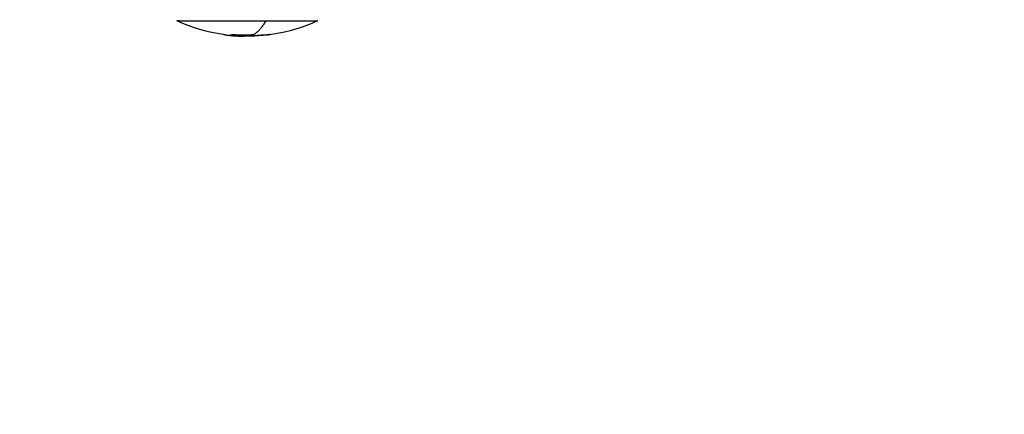
# Model space of a CAD drawing. Units: millimetres. Extents: x 0 to 17.9, y 0 to 17.4.
# Drawn here: x 2.4 to 2.6, y 6.2 to 6.3 of the extents above; entities that cross this region are included whole.
import ezdxf

# ---------------------------------------------------------------- set-up
doc = ezdxf.new("R2010")
doc.units = ezdxf.units.MM
doc.layers.add('DIASTASEIS', color=253, linetype='Continuous', lineweight=5)
doc.layers.add('Make2D$Visible$Curves', color=7, linetype='Continuous')
doc.layers.add('Make2D$Visible$Tangents', color=8, linetype='Continuous')
doc.styles.get("Standard").update_dxf_attribs({"font": 'ARIALN.TTF'})
doc.dimstyles.new('STANDARD_ACAD', dxfattribs={"dimtxt": 0.18, "dimasz": 0.18, "dimexe": 0.18, "dimexo": 0.0625, "dimgap": 0.09, "dimtad": 0, "dimtih": 1, "dimtoh": 1, "dimdec": 4, "dimzin": 0, "dimdsep": 46, "dimtxsty": 'Standard', "dimcen": 0.09, "dimadec": 0, "dimazin": 0, "dimtfac": 1, "dimtdec": 4, "dimtofl": 0, "dimtmove": 0, "dimatfit": 3, "dimfxl": 1, "dimtolj": 1, "dimtzin": 0, "dimarcsym": 0})

# ---------------------------------------------------------------- blocks, each defined once
blk = doc.blocks.new('_Oblique')
at = {"color": 0, "linetype": 'ByBlock', "lineweight": -2, "transparency": 16777216}
blk.add_line((-0.5, -0.5), (0.5, 0.5), dxfattribs=at)
blk = doc.blocks.new('*D42')
at = {"layer": 'Defpoints', "color": 0}
for p in [(1.17413, 8.19795), (4.072, 8.19795), (4.14883, 2.09508)]:
    blk.add_point(p, dxfattribs=at)
at = {"layer": 'DIASTASEIS', "color": 0, "lineweight": -2}
for p, q in [((4.072, 8.19795), (1.07413, 8.19795)), ((1.17413, 8.19795), (1.17413, 5.42842)), ((1.17413, 2.09508), (1.17413, 4.8646)), ((4.14883, 2.09508), (1.07413, 2.09508))]:
    blk.add_line(p, q, dxfattribs=at)
at = {"layer": 'DIASTASEIS', "color": 0, "linetype": 'ByBlock', "lineweight": -2, "xscale": 0.05, "yscale": 0.05, "zscale": 0.05}
for p, rotation in [((1.17413, 8.19795), 90), ((1.17413, 2.09508), 270)]:
    blk.add_blockref('_Oblique', p, dxfattribs=dict(at, rotation=rotation))
at = {"layer": 'DIASTASEIS', "color": 0, "insert": (1.17413, 5.14651), "char_height": 0.12, "attachment_point": 5, "rotation": 90}
blk.add_mtext('\\A1;\\A1;{\\H1.5x;6.10}', dxfattribs=at)
blk = doc.blocks.new('*D43')
at = {"layer": 'Defpoints', "color": 0}
for p in [(7.84611, 8.77014), (2.045, 6.94984), (7.84611, 6.16968)]:
    blk.add_point(p, dxfattribs=at)
at = {"layer": 'DIASTASEIS', "color": 0, "lineweight": -2}
for p, q in [((2.045, 6.94984), (2.045, 8.87014)), ((7.84611, 6.16968), (7.84611, 8.87014)), ((2.045, 8.77014), (4.66407, 8.77014)), ((7.84611, 8.77014), (5.22703, 8.77014))]:
    blk.add_line(p, q, dxfattribs=at)
at = {"layer": 'DIASTASEIS', "color": 0, "linetype": 'ByBlock', "lineweight": -2, "xscale": 0.05, "yscale": 0.05, "zscale": 0.05, "rotation": 180}
blk.add_blockref('_Oblique', (2.045, 8.77014), dxfattribs=at)
at = {"layer": 'DIASTASEIS', "color": 0, "linetype": 'ByBlock', "lineweight": -2, "xscale": 0.05, "yscale": 0.05, "zscale": 0.05}
blk.add_blockref('_Oblique', (7.84611, 8.77014), dxfattribs=at)
at = {"layer": 'DIASTASEIS', "color": 0, "insert": (4.94555, 8.77014), "char_height": 0.12, "attachment_point": 5}
blk.add_mtext('\\A1;\\A1;{\\H1.5x;5.80}', dxfattribs=at)
blk = doc.blocks.new('KATOPSH_S024A')
at = {"layer": 'Make2D$Visible$Curves', "color": 0, "lineweight": -3}
for points, weights in [([(2845.6506, 5865.12182), (2845.64998, 5865.12182), (2845.64998, 5865.12182)], [1, 0.991237656831, 1]), ([(2845.6506, 5865.12182), (2845.65523, 5865.12182), (2845.67233, 5865.12182)], [1, 0.707106781187, 1]), ([(2845.67233, 5865.12182), (2845.6854, 5865.12182), (2845.6854, 5865.12182)], [1, 0.794312977239, 1]), ([(2845.66168, 5865.11848), (2845.66208, 5865.11833), (2845.66248, 5865.11828)], [1, 0.999405902745, 1]), ([(2845.66322, 5865.11822), (2845.66345, 5865.11823), (2845.66367, 5865.11829)], [1, 0.999731946709, 1]), ([(2845.66644, 5865.11822), (2845.66509, 5865.11822), (2845.66374, 5865.11832)], [1, 0.999087643805, 0.999278291335]), ([(2845.66391, 5865.11834), (2845.66407, 5865.11837), (2845.66422, 5865.11841)], [1, 0.999942839536, 1]), ([(2845.66439, 5865.11841), (2845.66659, 5865.11817), (2845.66881, 5865.11817)], [1, 0.998541158665, 1]), ([(2845.66913, 5865.11832), (2845.66779, 5865.11822), (2845.66644, 5865.11822)], [0.999276253736, 0.9990925075, 1]), ([(2845.6679, 5865.11805), (2845.66972, 5865.11809), (2845.67152, 5865.1183)], [1, 0.999019246565, 1]), ([(2845.66881, 5865.11817), (2845.67099, 5865.11818), (2845.67316, 5865.11842)], [1, 0.998582501918, 1]), ([(2845.67178, 5865.11827), (2845.67032, 5865.1181), (2845.66885, 5865.11804)], [1, 0.99935930443, 1]), ([(2845.67283, 5865.11827), (2845.67242, 5865.11822), (2845.672, 5865.11828)], [1, 0.999310294927, 1]), ([(2845.67285, 5865.11827), (2845.67284, 5865.11827), (2845.67283, 5865.11827)], [1, 0.999999596064, 1]), ([(2845.67342, 5865.11843), (2845.67326, 5865.11835), (2845.67311, 5865.11831)], [1, 0.999768291889, 1])]:
    blk.add_rational_spline(points, weights, degree=2, dxfattribs=at)
for points, knots in [([(2845.66252, 5865.11827), (2845.65873, 5865.11874), (2845.65502, 5865.11971), (2845.65148, 5865.12117), (2845.65097, 5865.12138), (2845.65047, 5865.12159), (2845.64998, 5865.12182)], [72.417673, 72.417673, 72.417673, 72.417673, 83.944835, 83.944835, 83.944835, 85.587651, 85.587651, 85.587651, 85.587651]), ([(2845.6854, 5865.12182), (2845.6849, 5865.12159), (2845.6844, 5865.12138), (2845.6839, 5865.12117), (2845.68036, 5865.11971), (2845.67664, 5865.11873), (2845.67285, 5865.11827)], [48.827636, 48.827636, 48.827636, 48.827636, 50.470452, 50.470452, 50.470452, 61.999361, 61.999361, 61.999361, 61.999361]), ([(2845.66341, 5865.11819), (2845.66335, 5865.1182), (2845.6633, 5865.11821), (2845.66324, 5865.11822), (2845.66323, 5865.11822), (2845.66322, 5865.11822)], [0, 0, 0, 0, 0.1880194, 0.1880194, 0.3188013, 0.3188013, 0.3188013, 0.3188013]), ([(2845.66329, 5865.11818), (2845.6634, 5865.11817), (2845.66351, 5865.11816), (2845.66393, 5865.11812), (2845.66422, 5865.1181), (2845.66479, 5865.11806), (2845.66506, 5865.11804), (2845.66557, 5865.11802), (2845.6658, 5865.11802), (2845.66601, 5865.11802)], [0.619204, 0.619204, 0.619204, 0.619204, 0.961294, 0.961294, 1.922589, 1.922589, 2.883883, 2.883883, 3.845177, 3.845177, 3.845177, 3.845177]), ([(2845.66341, 5865.11819), (2845.66408, 5865.11812), (2845.6647, 5865.11807), (2845.66556, 5865.11801), (2845.66583, 5865.118), (2845.66607, 5865.11799)], [-4.10254, -4.10254, -4.10254, -4.10254, -2.05127, -2.05127, -1.080285, -1.080285, -1.080285, -1.080285]), ([(2845.66422, 5865.11841), (2845.66423, 5865.11842), (2845.66423, 5865.11842), (2845.66424, 5865.11842), (2845.66424, 5865.11842), (2845.66425, 5865.11842), (2845.66427, 5865.11842), (2845.66428, 5865.11842), (2845.66429, 5865.11842), (2845.6643, 5865.11842), (2845.66432, 5865.11842), (2845.66433, 5865.11842), (2845.66435, 5865.11842), (2845.66436, 5865.11841), (2845.66438, 5865.11841), (2845.66439, 5865.11841)], [0, 0, 0, 0, 0.0382559, 0.0382559, 0.0382559, 0.0818947, 0.0818947, 0.0818947, 0.1257504, 0.1257504, 0.1257504, 0.1699061, 0.1699061, 0.1699061, 0.2138364, 0.2138364, 0.2138364, 0.2138364]), ([(2845.66702, 5865.11803), (2845.66684, 5865.11803), (2845.66666, 5865.11803), (2845.66631, 5865.11802), (2845.66616, 5865.11802), (2845.66601, 5865.11802)], [-1.320446, -1.320446, -1.320446, -1.320446, -0.660223, -0.660223, 0, 0, 0, 0]), ([(2845.66607, 5865.11799), (2845.66609, 5865.11799), (2845.6661, 5865.11799), (2845.66638, 5865.11798), (2845.66662, 5865.11797), (2845.66685, 5865.11797)], [-1.080285, -1.080285, -1.080285, -1.080285, -1.025635, -1.025635, 0, 0, 0, 0]), ([(2845.66885, 5865.11804), (2845.66857, 5865.11802), (2845.66829, 5865.11801), (2845.66778, 5865.11799), (2845.66754, 5865.11798), (2845.66733, 5865.11798)], [0, 0, 0, 0, 0.924665, 0.924665, 1.849329, 1.849329, 1.849329, 1.849329]), ([(2845.67152, 5865.1183), (2845.67158, 5865.11831), (2845.67163, 5865.11832), (2845.67169, 5865.11833), (2845.6717, 5865.11834), (2845.67169, 5865.11834)], [0, 0, 0, 0, 0.183627, 0.183627, 0.367254, 0.367254, 0.367254, 0.367254]), ([(2845.672, 5865.11828), (2845.67199, 5865.11829), (2845.67195, 5865.11829), (2845.67187, 5865.11828), (2845.67182, 5865.11828), (2845.67178, 5865.11827)], [0, 0, 0, 0, 0.1441743, 0.1441743, 0.2883486, 0.2883486, 0.2883486, 0.2883486]), ([(2845.67316, 5865.11842), (2845.67324, 5865.11843), (2845.67332, 5865.11844), (2845.67342, 5865.11844), (2845.67344, 5865.11844), (2845.67342, 5865.11843)], [0, 0, 0, 0, 0.2417673, 0.2417673, 0.4835346, 0.4835346, 0.4835346, 0.4835346])]:
    blk.add_open_spline(points, degree=3, knots=knots, dxfattribs=at)
for points in [[(2845.66252, 5865.11827), (2845.66256, 5865.11827), (2845.66262, 5865.11826), (2845.66268, 5865.11825)], [(2845.66268, 5865.11825), (2845.66288, 5865.11823), (2845.66308, 5865.11821), (2845.66328, 5865.11819)], [(2845.66322, 5865.11822), (2845.66322, 5865.11822), (2845.66322, 5865.11822), (2845.66322, 5865.11822)], [(2845.66607, 5865.11799), (2845.66514, 5865.11802), (2845.66421, 5865.11809), (2845.66328, 5865.11819)], [(2845.66367, 5865.11829), (2845.66369, 5865.1183), (2845.66371, 5865.1183), (2845.66374, 5865.11831)], [(2845.66374, 5865.11831), (2845.66379, 5865.11832), (2845.66384, 5865.11833), (2845.66391, 5865.11834)], [(2845.66422, 5865.11841), (2845.66422, 5865.11841), (2845.66422, 5865.11841), (2845.66422, 5865.11841)], [(2845.66733, 5865.11798), (2845.66715, 5865.11797), (2845.66699, 5865.11797), (2845.66685, 5865.11797)], [(2845.66702, 5865.11803), (2845.6673, 5865.11804), (2845.66759, 5865.11804), (2845.6679, 5865.11805)], [(2845.67311, 5865.11831), (2845.67304, 5865.1183), (2845.67295, 5865.11828), (2845.67285, 5865.11827)]]:
    blk.add_open_spline(points, degree=3, dxfattribs=at)
at = {"layer": 'Make2D$Visible$Tangents', "color": 0, "lineweight": -3}
for points, weights in [([(2845.67233, 5865.12182), (2845.67065, 5865.11888), (2845.66881, 5865.11817)], [1, 0.986502646753, 1]), ([(2845.66733, 5865.11798), (2845.66718, 5865.118), (2845.66702, 5865.11803)], [1, 0.999907835521, 1])]:
    blk.add_rational_spline(points, weights, degree=2, dxfattribs=at)
blk = doc.blocks.new('S024A PLAN VIEW')
at = {"layer": 'Make2D$Visible$Tangents', "color": 7}
blk.add_blockref('KATOPSH_S024A', (-0.18907, -33.19174), dxfattribs=at)

msp = doc.modelspace()

# ---------------------------------------------------------------- block references
msp.add_blockref('S024A PLAN VIEW', (-2843.02662, -5825.60114))

# ---------------------------------------------------------------- dimensions: what is measured, and where the dimension line sits
at = {"layer": 'DIASTASEIS'}
dim = msp.add_linear_dim(base=(7.84611, 8.77014), p1=(2.045, 6.94984), p2=(7.84611, 6.16968), text='\\A1;{\\H1.5x;<>}', dimstyle='STANDARD_ACAD', override={"dimtxt": 0.12, "dimasz": 0.05, "dimexe": 0.1, "dimexo": 0, "dimtih": 0, "dimtoh": 0, "dimdec": 2, "dimtxsty": 'Standard', "dimblk": 'Oblique', "dimtdec": 2, "dimtmove": 2, "dimldrblk": 'Oblique'}, dxfattribs=at)
dim.commit()
dim.dimension.update_dxf_attribs({"geometry": '*D43', "text_midpoint": (4.94555, 8.77014)})
dim = msp.add_linear_dim(base=(1.17413, 8.19795), p1=(4.14883, 2.09508), p2=(4.072, 8.19795), angle=90, text='\\A1;{\\H1.5x;<>}', dimstyle='STANDARD_ACAD', override={"dimtxt": 0.12, "dimasz": 0.05, "dimexe": 0.1, "dimexo": 0, "dimtih": 0, "dimtoh": 0, "dimdec": 2, "dimtxsty": 'Standard', "dimblk": 'Oblique', "dimtdec": 2, "dimtmove": 2, "dimldrblk": 'Oblique'}, dxfattribs=at)
dim.commit()
dim.dimension.update_dxf_attribs({"geometry": '*D42', "text_midpoint": (1.17413, 5.14651)})

doc.saveas('drawing.dxf')
